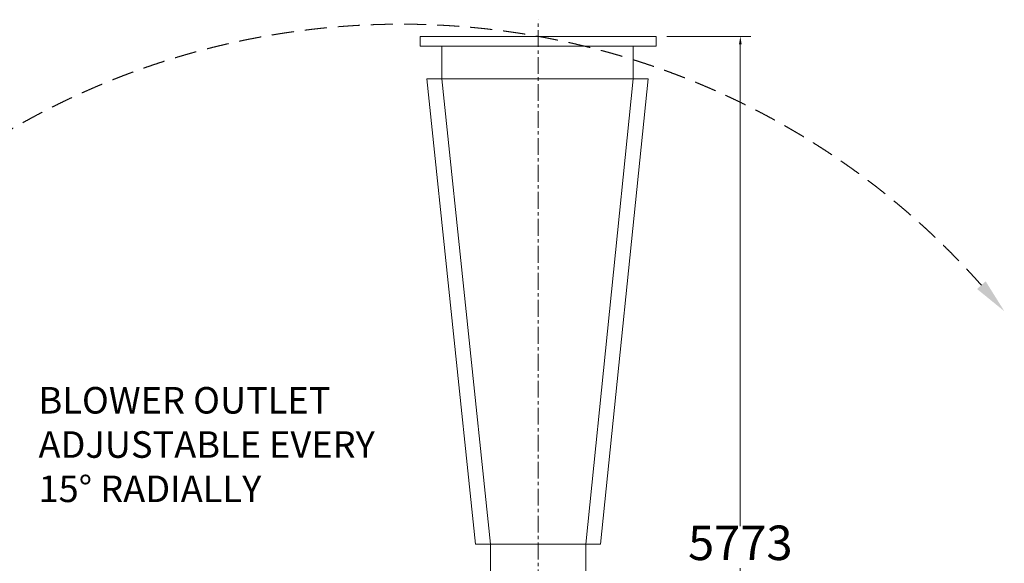
# Model space of a CAD drawing. Units: millimetres. Extents: x 907 to 806139, y 2004 to 615514.
# Drawn here: x 115840 to 257141, y 125072 to 203079 of the extents above; entities that cross this region are included whole.
import ezdxf

# ---------------------------------------------------------------- set-up
doc = ezdxf.new("R2010")
doc.units = ezdxf.units.MM
doc.header["$LTSCALE"] = 25.4
doc.linetypes.add('CENTER', pattern=[50.8, 31.75, -6.35, 6.35, -6.35])
doc.linetypes.add('DASHED', pattern=[0.75, 0.5, -0.25])
doc.layers.get('Defpoints').update_dxf_attribs({"lineweight": 5})
doc.layers.add('CAXA1', color=5, linetype='CENTER', lineweight=5)
doc.styles.add('Roman', font='arial.ttf')
doc.styles.get("Standard").update_dxf_attribs({"font": 'arial.ttf'})
doc.dimstyles.new('ISO-25', dxfattribs={"dimscale": 30, "dimtxt": 38.1, "dimasz": 38.1, "dimexe": 50.8, "dimexo": 50.8, "dimgap": 15.875, "dimtad": 1, "dimtih": 1, "dimtoh": 1, "dimdec": 1, "dimlfac": 0.03937, "dimdsep": 46, "dimtxsty": 'Standard', "dimcen": 63.5, "dimclrd": 7, "dimclre": 7, "dimclrt": 7, "dimadec": 0, "dimazin": 0, "dimtfac": 1, "dimtdec": 1, "dimtmove": 0, "dimatfit": 3, "dimfxl": 25.4, "dimlwd": 5, "dimlwe": 5, "dimarcsym": 0})

# ---------------------------------------------------------------- blocks, each defined once
blk = doc.blocks.new('*D151')
at = {"color": 7, "linetype": 'Continuous', "lineweight": 5, "transparency": 16777216}
for p, q in [((208688, 200687), (220780, 200687)), ((219256, 199544), (219256, 130380)), ((219256, 55203), (219256, 124367)), ((193082, 54060), (220780, 54060))]:
    blk.add_line(p, q, dxfattribs=at)
at = {"color": 7, "transparency": 16777216}
for points in [[(219065, 199544), (219446, 199544), (219256, 200687)], [(219065, 55203), (219446, 55203), (219256, 54060)]]:
    blk.add_solid(points, dxfattribs=at)
at = {"layer": 'Defpoints', "color": 0, "transparency": 16777216}
for p in [(207164, 200687), (219256, 200687), (191558, 54060)]:
    blk.add_point(p, dxfattribs=at)
at = {"color": 7, "lineweight": 5, "transparency": 16777216, "insert": (219256, 127373), "char_height": 4953, "attachment_point": 5, "style": 'Roman'}
blk.add_mtext('5773', dxfattribs=at)

msp = doc.modelspace()

# ---------------------------------------------------------------- linework, layer by layer
at = {"color": 7, "lineweight": 5}
for p, q in [((173310.46, 200687.03), (207164, 200687.03)), ((173310.46, 200687.03), (173310.46, 199290.39)), ((207164, 200687.03), (207164, 199290.39)), ((173310.46, 199290.39), (207164, 199290.39)), ((176425.7, 199290.39), (176425.7, 194614.65)), ((203900.1, 199290.39), (203900.1, 194614.65)), ((174288.79, 194614.65), (206036.52, 194614.65)), ((174288.79, 194614.65), (181268.89, 127818.43)), ((176425.7, 194614.65), (183405.8, 127818.43)), ((203900.1, 194614.65), (197068.66, 127818.43)), ((206036.52, 194614.65), (199205.08, 127818.43)), ((199205.08, 127818.43), (181268.89, 127818.43)), ((183405.8, 122717.63), (183405.8, 127818.43)), ((197068.66, 122717.63), (197068.66, 127818.43))]:
    msp.add_line(p, q, dxfattribs=at)
at = {"color": 7, "linetype": 'DASHED', "lineweight": 5, "ltscale": 250}
msp.add_arc((170577.63, 91143.76), 111293.44, 41.5652932, 142.6667177, dxfattribs=at)
at = {"color": 7, "linetype": 'Continuous', "lineweight": 5}
msp.add_solid([(253225.02, 164435.1), (257140.59, 161249.74), (254469.76, 165532.83)], dxfattribs=at)
at = {"layer": 'CAXA1', "linetype": 'CENTER', "lineweight": 5, "ltscale": 3}
msp.add_line((190237.23, 114003.76), (190237.23, 203079), dxfattribs=at)

# ---------------------------------------------------------------- texts
at = {"color": 7, "lineweight": 5, "insert": (118539.44, 150370.41), "char_height": 3810, "attachment_point": 1, "style": 'Roman'}
msp.add_mtext('BLOWER OUTLET\\PADJUSTABLE EVERY \\P15%%D RADIALLY', dxfattribs=at)

# ---------------------------------------------------------------- dimensions: what is measured, and where the dimension line sits
at = {"color": 7, "lineweight": 5}
dim = msp.add_linear_dim(base=(219255.76, 200687.03), p1=(191558.01, 54059.76), p2=(207164, 200687.03), angle=90, dimstyle='ISO-25', override={"dimscale": 30, "dimtxt": 165.1, "dimdec": 0, "dimpost": '\\X', "dimtxsty": 'Roman', "dimtmove": 1}, dxfattribs=at)
dim.commit()
dim.dimension.update_dxf_attribs({"geometry": '*D151', "text_midpoint": (219255.76, 127373.4), "dimtype": 160})

doc.saveas('drawing.dxf')
